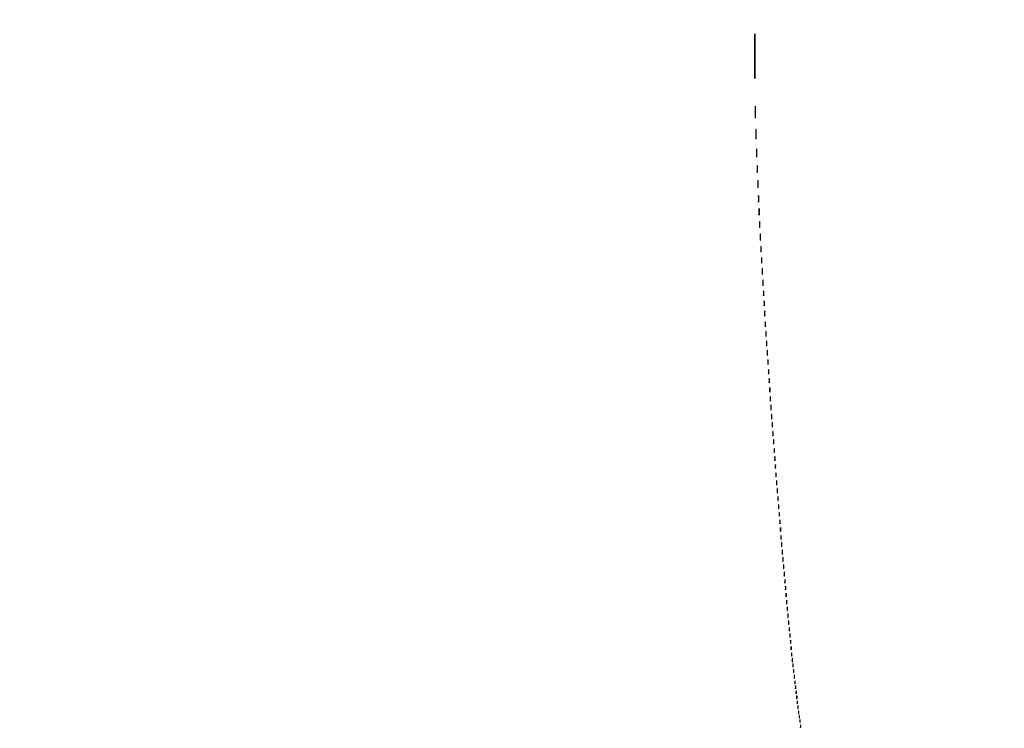
# Model space of a CAD drawing. Extents: x 1122 to 25878, y 1997 to 11061.
# Drawn here: x 5816 to 7384, y 3120 to 4247 of the extents above; entities that cross this region are included whole.
import ezdxf

# ---------------------------------------------------------------- set-up
doc = ezdxf.new("R2010")
doc.units = 0

msp = doc.modelspace()

# ---------------------------------------------------------------- linework, layer by layer
for points in [[(4474.035404, 10583.594694, -0.000026), (7420.611856, 10583.807116, -0.000004), (13062, 10583.876678)], [(18407, 10588.249906, -0.000007), (15977.436248, 10588.171929, -0.000004), (13068.573715, 10588.146743, -0.000004), (10158.764986, 10588.171935, -0.000007), (7726.038178, 10588.249906)], [(8941.143314, 9559.954657, 0.000008), (6142.926676, 9560, 0.000006), (2983.559432, 9559.962802, 0.000081)], [(2984.235938, 1997.537211, 0.000006), (6143, 1997.5, 0.000006), (9301.764062, 1997.537211, 0.000081)], [(9390.480978, 2000.962801, 0.000006), (6380.573324, 2001, -0.000015), (4546.30777, 2001.0562, -0.000026), (3002.174664, 2001.22974)], [(1839.399554, 9559.74993, 0.000002), (1123.220658, 9559.498089, 0.470992)], [(1123.701127, 1998.001978, 0.000002), (1839.987743, 1997.750104, 0.000081)], [(10446.012257, 1997.750104, 0.000002), (11162.298873, 1998.001978, 0.359426)], [(11162.779436, 2000.497994, 0.000002), (10480.529016, 2000.749926, 0.000085)], [(3001.688475, 9555.876773, -0.000014), (4545.287312, 9555.969856, -0.000008), (6378.918213, 9556, 0.000012), (8212.656868, 9556.043619, 0.00002), (9756.6126, 9556.178303)], [(1593.750269, 7634.412727, -0.000021), (1593.828297, 6789.249798, -0.000012), (1593.853505, 5778.019884, -0.000012), (1593.828299, 4766.903919, -0.000021), (1593.750269, 3922.121914)], [(1598.249731, 3922.263855, -0.000021), (1598.171701, 4766.982407, -0.000012), (1598.146495, 5778.024846, -0.000012), (1598.171703, 6789.182838, -0.000021), (1598.249731, 7634.287677)]]:
    msp.add_lwpolyline(points, format="xyb")
for points in [[(6986.470887, 4189, 0.000365), (6986.487493, 4166.228856, 0.001829), (6986.552727, 4153.479688, 0.97354), (6986.648325, 4153.477963, 0.00902), (6986.74949, 4157.25, 0.001382), (6986.836353, 4171.703555, 0.000811), (6986.864415, 4189, 0.000811), (6986.836353, 4206.296445, 0.001382), (6986.74949, 4220.75, 0.00902), (6986.648325, 4224.522037, 0.97354), (6986.552727, 4224.520312, 0.001829), (6986.487493, 4211.771144, 0.000365)], [(6987.407091, 4100, 0.001698), (6987.42718, 4094.083444, 0.008506), (6987.506054, 4090.770313, 0.883896), (6987.621592, 4090.760783, 0.041169), (6987.743988, 4091.75, 0.006428), (6987.849018, 4095.50572, 0.003776), (6987.882958, 4100, 0.003776), (6987.849018, 4104.49428, 0.006428), (6987.743988, 4108.25, 0.041169), (6987.621592, 4109.239217, 0.883896), (6987.506054, 4109.229688, 0.008506), (6987.42718, 4105.916556, 0.001698)], [(6988.391721, 4065, 0.002155), (6988.412586, 4060.159367, 0.01079), (6988.494483, 4057.448437, 0.855935), (6988.614416, 4057.436022, 0.051624), (6988.74155, 4058.25, 0.008153), (6988.850608, 4061.322899, 0.004793), (6988.885855, 4065, 0.004793), (6988.850608, 4068.677101, 0.008153), (6988.74155, 4071.75, 0.051624), (6988.614416, 4072.563978, 0.855935), (6988.494483, 4072.551563, 0.01079), (6988.412586, 4069.840633, 0.002155)], [(6989.378169, 4035, 0.002611), (6989.399697, 4030.876693, 0.013058), (6989.48416, 4028.567188, 0.829596), (6989.60781, 4028.551892, 0.061613), (6989.738988, 4029.25, 0.009864), (6989.851466, 4031.867693, 0.005804), (6989.887826, 4035, 0.005804), (6989.851466, 4038.132307, 0.009864), (6989.738988, 4040.75, 0.061613), (6989.60781, 4041.448108, 0.829596), (6989.48416, 4041.432812, 0.013058), (6989.399697, 4039.123307, 0.002611)], [(6990.365231, 4009.5, 0.003015), (6990.388524, 4005.918009, 0.016608), (6990.476803, 4003.989535, 0.841704), (6990.602748, 4003.977848, 0.048634), (6990.738404, 4004.783522, 0.010684), (6990.852659, 4007.149439, 0.00684), (6990.888995, 4009.900475, 0.006873), (6990.850642, 4012.597616, 0.012749), (6990.73367, 4014.783522, 0.11419), (6990.599622, 4015.207311, 0.736116), (6990.471507, 4015.177035, 0.014373), (6990.386166, 4013.090507, 0.003152)], [(6991.365231, 3985.5, 0.003015), (6991.388524, 3981.918009, 0.016608), (6991.476803, 3979.989535, 0.841704), (6991.602748, 3979.977848, 0.048634), (6991.738404, 3980.783522, 0.010684), (6991.852659, 3983.149439, 0.00684), (6991.888995, 3985.900475, 0.006873), (6991.850642, 3988.597616, 0.012749), (6991.73367, 3990.783522, 0.11419), (6991.599622, 3991.207311, 0.736116), (6991.471507, 3991.177035, 0.014373), (6991.386166, 3989.090507, 0.003152)], [(6992.360496, 3962, 0.003282), (6992.382856, 3958.594082, 0.016391), (6992.470518, 3956.685937, 0.793398), (6992.598782, 3956.66646, 0.075495), (6992.735039, 3957.25, 0.012378), (6992.851785, 3959.412501, 0.007295), (6992.889538, 3962, 0.007295), (6992.851785, 3964.587499, 0.012378), (6992.735039, 3966.75, 0.075495), (6992.598782, 3967.33354, 0.793398), (6992.470518, 3967.314063, 0.016391), (6992.382856, 3965.405918, 0.003282)], [(6993.354955, 3941.5, 0.003584), (6993.376131, 3938.268153, 0.016184), (6993.463054, 3936.383324, 0.702197), (6993.593847, 3936.347415, 0.131812), (6993.730731, 3936.719827, 0.014578), (6993.85033, 3938.679181, 0.007799), (6993.889651, 3941.104255, 0.007758), (6993.852722, 3943.582603, 0.012009), (6993.736272, 3945.719827, 0.052772), (6993.597689, 3946.46491, 0.826233), (6993.469253, 3946.452074, 0.018965), (6993.378944, 3944.723372, 0.003413)], [(6994.349414, 3921, 0.003751), (6994.372277, 3917.952816, 0.018707), (6994.461859, 3916.245312, 0.76997), (6994.592873, 3916.223005, 0.084525), (6994.732205, 3916.75, 0.014123), (6994.851512, 3918.684912, 0.008335), (6994.890106, 3921, 0.008335), (6994.851512, 3923.315088, 0.014123), (6994.732205, 3925.25, 0.084525), (6994.592873, 3925.776995, 0.76997), (6994.461859, 3925.754688, 0.018707), (6994.372277, 3924.047184, 0.003751)], [(6995.349414, 3901, 0.003751), (6995.372277, 3897.952816, 0.018707), (6995.461859, 3896.245312, 0.76997), (6995.592873, 3896.223005, 0.084525), (6995.732205, 3896.75, 0.014123), (6995.851512, 3898.684912, 0.008335), (6995.890106, 3901, 0.008335), (6995.851512, 3903.315088, 0.014123), (6995.732205, 3905.25, 0.084525), (6995.592873, 3905.776995, 0.76997), (6995.461859, 3905.754688, 0.018707), (6995.372277, 3904.047184, 0.003751)], [(6996.336206, 3882, 0.00436), (6996.359651, 3879.311593, 0.021699), (6996.451433, 3877.804688, 0.741699), (6996.58558, 3877.778855, 0.095407), (6996.728468, 3878.25, 0.016375), (6996.850713, 3879.957332, 0.009683), (6996.890277, 3882, 0.009683), (6996.850713, 3884.042668, 0.016375), (6996.728468, 3885.75, 0.095407), (6996.58558, 3886.221145, 0.741699), (6996.451433, 3886.195312, 0.021699), (6996.359651, 3884.688407, 0.00436)], [(6997.336206, 3864, 0.00436), (6997.359651, 3861.311593, 0.021699), (6997.451433, 3859.804688, 0.741699), (6997.58558, 3859.778855, 0.095407), (6997.728468, 3860.25, 0.016375), (6997.850713, 3861.957332, 0.009683), (6997.890277, 3864, 0.009683), (6997.850713, 3866.042668, 0.016375), (6997.728468, 3867.75, 0.095407), (6997.58558, 3868.221145, 0.741699), (6997.451433, 3868.195312, 0.021699), (6997.359651, 3866.688407, 0.00436)], [(6998.34281, 3846.5, 0.003921), (6998.36764, 3843.635274, 0.022011), (6998.460299, 3842.106202, 0.807686), (6998.59156, 3842.092045, 0.057523), (6998.733497, 3842.776433, 0.013671), (6998.852417, 3844.684837, 0.00893), (6998.889991, 3846.890462, 0.008983), (6998.849527, 3849.043501, 0.016947), (6998.726893, 3850.776433, 0.153636), (6998.586732, 3851.099419, 0.661512), (6998.45291, 3851.056202, 0.018464), (6998.364217, 3849.373175, 0.004138)], [(6999.34281, 3828.5, 0.003921), (6999.36764, 3825.635274, 0.022011), (6999.460299, 3824.106202, 0.807686), (6999.59156, 3824.092045, 0.057523), (6999.733497, 3824.776433, 0.013671), (6999.852417, 3826.684837, 0.00893), (6999.889991, 3828.890462, 0.008983), (6999.849527, 3831.043501, 0.016947), (6999.726893, 3832.776433, 0.153636), (6999.586732, 3833.099419, 0.661512), (6999.45291, 3833.056202, 0.018464), (6999.364217, 3831.373175, 0.004138)], [(7000.32814, 3811.5, 0.004587), (7000.354021, 3808.993969, 0.026082), (7000.449454, 3807.664364, 0.78507), (7000.583963, 3807.648711, 0.062969), (7000.729798, 3808.272304, 0.015806), (7000.851521, 3809.951761, 0.010474), (7000.889785, 3811.88463, 0.010546), (7000.847937, 3813.765662, 0.02012), (7000.721732, 3815.272304, 0.180442), (7000.577707, 3815.54838, 0.613017), (7000.440431, 3815.495614, 0.021409), (7000.349747, 3814.014488, 0.004873)], [(7001.32814, 3795.5, 0.004587), (7001.354021, 3792.993969, 0.026082), (7001.449454, 3791.664364, 0.78507), (7001.583963, 3791.648711, 0.062969), (7001.729798, 3792.272304, 0.015806), (7001.851521, 3793.951761, 0.010474), (7001.889785, 3795.88463, 0.010546), (7001.847937, 3797.765662, 0.02012), (7001.721732, 3799.272304, 0.180442), (7001.577707, 3799.54838, 0.613017), (7001.440431, 3799.495614, 0.021409), (7001.349747, 3798.014488, 0.004873)], [(7002.32814, 3779.5, 0.004587), (7002.354021, 3776.993969, 0.026082), (7002.449454, 3775.664364, 0.78507), (7002.583963, 3775.648711, 0.062969), (7002.729798, 3776.272304, 0.015806), (7002.851521, 3777.951761, 0.010474), (7002.889785, 3779.88463, 0.010546), (7002.847937, 3781.765662, 0.02012), (7002.721732, 3783.272304, 0.180442), (7002.577707, 3783.54838, 0.613017), (7002.440431, 3783.495614, 0.021409), (7002.349747, 3782.014488, 0.004873)], [(7003.32814, 3762.5, 0.004587), (7003.354021, 3759.993969, 0.026082), (7003.449454, 3758.664364, 0.78507), (7003.583963, 3758.648711, 0.062969), (7003.729798, 3759.272304, 0.015806), (7003.851521, 3760.951761, 0.010474), (7003.889785, 3762.88463, 0.010546), (7003.847937, 3764.765662, 0.02012), (7003.721732, 3766.272304, 0.180442), (7003.577707, 3766.54838, 0.613017), (7003.440431, 3766.495614, 0.021409), (7003.349747, 3765.014488, 0.004873)], [(7004.320074, 3747, 0.005179), (7004.344207, 3744.670434, 0.025693), (7004.43855, 3743.364063, 0.707215), (7004.576315, 3743.333801, 0.108536), (7004.723396, 3743.75, 0.019375), (7004.849065, 3745.229765, 0.011494), (7004.889766, 3747, 0.011494), (7004.849065, 3748.770235, 0.019375), (7004.723396, 3750.25, 0.108536), (7004.576315, 3750.666199, 0.707215), (7004.43855, 3750.635937, 0.025693), (7004.344207, 3749.329566, 0.005179)], [(7005.320074, 3732, 0.005179), (7005.344207, 3729.670434, 0.025693), (7005.43855, 3728.364063, 0.707215), (7005.576315, 3728.333801, 0.108536), (7005.723396, 3728.75, 0.019375), (7005.849065, 3730.229765, 0.011494), (7005.889766, 3732, 0.011494), (7005.849065, 3733.770235, 0.019375), (7005.723396, 3735.25, 0.108536), (7005.576315, 3735.666199, 0.707215), (7005.43855, 3735.635937, 0.025693), (7005.344207, 3734.329566, 0.005179)], [(7006.320074, 3717, 0.005179), (7006.344207, 3714.670434, 0.025693), (7006.43855, 3713.364063, 0.707215), (7006.576315, 3713.333801, 0.108536), (7006.723396, 3713.75, 0.019375), (7006.849065, 3715.229765, 0.011494), (7006.889766, 3717, 0.011494), (7006.849065, 3718.770235, 0.019375), (7006.723396, 3720.25, 0.108536), (7006.576315, 3720.666199, 0.707215), (7006.43855, 3720.635937, 0.025693), (7006.344207, 3719.329566, 0.005179)], [(7007.320074, 3702, 0.005179), (7007.344207, 3699.670434, 0.025693), (7007.43855, 3698.364063, 0.707215), (7007.576315, 3698.333801, 0.108536), (7007.723396, 3698.75, 0.019375), (7007.849065, 3700.229765, 0.011494), (7007.889766, 3702, 0.011494), (7007.849065, 3703.770235, 0.019375), (7007.723396, 3705.25, 0.108536), (7007.576315, 3705.666199, 0.707215), (7007.43855, 3705.635937, 0.025693), (7007.344207, 3704.329566, 0.005179)], [(7008.320074, 3687, 0.005179), (7008.344207, 3684.670434, 0.025693), (7008.43855, 3683.364063, 0.707215), (7008.576315, 3683.333801, 0.108536), (7008.723396, 3683.75, 0.019375), (7008.849065, 3685.229765, 0.011494), (7008.889766, 3687, 0.011494), (7008.849065, 3688.770235, 0.019375), (7008.723396, 3690.25, 0.108536), (7008.576315, 3690.666199, 0.707215), (7008.43855, 3690.635937, 0.025693), (7008.344207, 3689.329566, 0.005179)], [(7009.309869, 3672.5, 0.005499), (7009.337136, 3670.352754, 0.031761), (7009.435944, 3669.222448, 0.756877), (7009.574262, 3669.205163, 0.069146), (7009.724731, 3669.767909, 0.018638), (7009.849672, 3671.218327, 0.01259), (7009.888655, 3672.878422, 0.012695), (7009.845055, 3674.487453, 0.024559), (7009.714526, 3675.767909, 0.212532), (7009.565802, 3676.000181, 0.556092), (7009.424528, 3675.934948, 0.025342), (7009.331591, 3674.655786, 0.005888)], [(7010.320074, 3658, 0.005179), (7010.344207, 3655.670434, 0.025693), (7010.43855, 3654.364063, 0.707215), (7010.576315, 3654.333801, 0.108536), (7010.723396, 3654.75, 0.019375), (7010.849065, 3656.229765, 0.011494), (7010.889766, 3658, 0.011494), (7010.849065, 3659.770235, 0.019375), (7010.723396, 3661.25, 0.108536), (7010.576315, 3661.666199, 0.707215), (7010.43855, 3661.635937, 0.025693), (7010.344207, 3660.329566, 0.005179)], [(7011.320074, 3644, 0.005179), (7011.344207, 3641.670434, 0.025693), (7011.43855, 3640.364063, 0.707215), (7011.576315, 3640.333801, 0.108536), (7011.723396, 3640.75, 0.019375), (7011.849065, 3642.229765, 0.011494), (7011.889766, 3644, 0.011494), (7011.849065, 3645.770235, 0.019375), (7011.723396, 3647.25, 0.108536), (7011.576315, 3647.666199, 0.707215), (7011.43855, 3647.635937, 0.025693), (7011.344207, 3646.329566, 0.005179)], [(7012.320074, 3630, 0.005179), (7012.344207, 3627.670434, 0.025693), (7012.43855, 3626.364063, 0.707215), (7012.576315, 3626.333801, 0.108536), (7012.723396, 3626.75, 0.019375), (7012.849065, 3628.229765, 0.011494), (7012.889766, 3630, 0.011494), (7012.849065, 3631.770235, 0.019375), (7012.723396, 3633.25, 0.108536), (7012.576315, 3633.666199, 0.707215), (7012.43855, 3633.635937, 0.025693), (7012.344207, 3632.329566, 0.005179)], [(7013.309869, 3615.5, 0.005499), (7013.337136, 3613.352754, 0.031761), (7013.435944, 3612.222448, 0.756877), (7013.574262, 3612.205163, 0.069146), (7013.724731, 3612.767909, 0.018638), (7013.849672, 3614.218327, 0.01259), (7013.888655, 3615.878422, 0.012695), (7013.845055, 3617.487453, 0.024559), (7013.714526, 3618.767909, 0.212532), (7013.565802, 3619.000181, 0.556092), (7013.424528, 3618.934948, 0.025342), (7013.331591, 3617.655786, 0.005888)], [(7014.309869, 3602.5, 0.005499), (7014.337136, 3600.352754, 0.031761), (7014.435944, 3599.222448, 0.756877), (7014.574262, 3599.205163, 0.069146), (7014.724731, 3599.767909, 0.018638), (7014.849672, 3601.218327, 0.01259), (7014.888655, 3602.878422, 0.012695), (7014.845055, 3604.487453, 0.024559), (7014.714526, 3605.767909, 0.212532), (7014.565802, 3606.000181, 0.556092), (7014.424528, 3605.934948, 0.025342), (7014.331591, 3604.655786, 0.005888)], [(7015.309869, 3588.5, 0.005499), (7015.337136, 3586.352754, 0.031761), (7015.435944, 3585.222448, 0.756877), (7015.574262, 3585.205163, 0.069146), (7015.724731, 3585.767909, 0.018638), (7015.849672, 3587.218327, 0.01259), (7015.888655, 3588.878422, 0.012695), (7015.845055, 3590.487453, 0.024559), (7015.714526, 3591.767909, 0.212532), (7015.565802, 3592.000181, 0.556092), (7015.424528, 3591.934948, 0.025342), (7015.331591, 3590.655786, 0.005888)], [(7016.309869, 3575.5, 0.005499), (7016.337136, 3573.352754, 0.031761), (7016.435944, 3572.222448, 0.756877), (7016.574262, 3572.205163, 0.069146), (7016.724731, 3572.767909, 0.018638), (7016.849672, 3574.218327, 0.01259), (7016.888655, 3575.878422, 0.012695), (7016.845055, 3577.487453, 0.024559), (7016.714526, 3578.767909, 0.212532), (7016.565802, 3579.000181, 0.556092), (7016.424528, 3578.934948, 0.025342), (7016.331591, 3577.655786, 0.005888)], [(7017.309869, 3561.5, 0.005499), (7017.337136, 3559.352754, 0.031761), (7017.435944, 3558.222448, 0.756877), (7017.574262, 3558.205163, 0.069146), (7017.724731, 3558.767909, 0.018638), (7017.849672, 3560.218327, 0.01259), (7017.888655, 3561.878422, 0.012695), (7017.845055, 3563.487453, 0.024559), (7017.714526, 3564.767909, 0.212532), (7017.565802, 3565.000181, 0.556092), (7017.424528, 3564.934948, 0.025342), (7017.331591, 3563.655786, 0.005888)], [(7018.309869, 3548.5, 0.005499), (7018.337136, 3546.352754, 0.031761), (7018.435944, 3545.222448, 0.756877), (7018.574262, 3545.205163, 0.069146), (7018.724731, 3545.767909, 0.018638), (7018.849672, 3547.218327, 0.01259), (7018.888655, 3548.878422, 0.012695), (7018.845055, 3550.487453, 0.024559), (7018.714526, 3551.767909, 0.212532), (7018.565802, 3552.000181, 0.556092), (7018.424528, 3551.934948, 0.025342), (7018.331591, 3550.655786, 0.005888)], [(7019.299664, 3536, 0.006336), (7019.324637, 3534.02938, 0.03126), (7019.422038, 3532.923438, 0.664672), (7019.564074, 3532.887591, 0.124239), (7019.716254, 3533.25, 0.023547), (7019.846019, 3534.502218, 0.014044), (7019.888098, 3536, 0.014044), (7019.846019, 3537.497782, 0.023547), (7019.716254, 3538.75, 0.124239), (7019.564074, 3539.112409, 0.664672), (7019.422038, 3539.076562, 0.03126), (7019.324637, 3537.97062, 0.006336)], [(7020.299664, 3523, 0.006336), (7020.324637, 3521.02938, 0.03126), (7020.422038, 3519.923438, 0.664672), (7020.564074, 3519.887591, 0.124239), (7020.716254, 3520.25, 0.023547), (7020.846019, 3521.502218, 0.014044), (7020.888098, 3523, 0.014044), (7020.846019, 3524.497782, 0.023547), (7020.716254, 3525.75, 0.124239), (7020.564074, 3526.112409, 0.664672), (7020.422038, 3526.076562, 0.03126), (7020.324637, 3524.97062, 0.006336)], [(7021.299664, 3510, 0.006336), (7021.324637, 3508.02938, 0.03126), (7021.422038, 3506.923438, 0.664672), (7021.564074, 3506.887591, 0.124239), (7021.716254, 3507.25, 0.023547), (7021.846019, 3508.502218, 0.014044), (7021.888098, 3510, 0.014044), (7021.846019, 3511.497782, 0.023547), (7021.716254, 3512.75, 0.124239), (7021.564074, 3513.112409, 0.664672), (7021.422038, 3513.076562, 0.03126), (7021.324637, 3511.97062, 0.006336)], [(7022.309869, 3497.5, 0.005499), (7022.337136, 3495.352754, 0.031761), (7022.435944, 3494.222448, 0.756877), (7022.574262, 3494.205163, 0.069146), (7022.724731, 3494.767909, 0.018638), (7022.849672, 3496.218327, 0.01259), (7022.888655, 3497.878422, 0.012695), (7022.845055, 3499.487453, 0.024559), (7022.714526, 3500.767909, 0.212532), (7022.565802, 3501.000181, 0.556092), (7022.424528, 3500.934948, 0.025342), (7022.331591, 3499.655786, 0.005888)], [(7023.299664, 3485, 0.006336), (7023.324637, 3483.02938, 0.03126), (7023.422038, 3481.923438, 0.664672), (7023.564074, 3481.887591, 0.124239), (7023.716254, 3482.25, 0.023547), (7023.846019, 3483.502218, 0.014044), (7023.888098, 3485, 0.014044), (7023.846019, 3486.497782, 0.023547), (7023.716254, 3487.75, 0.124239), (7023.564074, 3488.112409, 0.664672), (7023.422038, 3488.076562, 0.03126), (7023.324637, 3486.97062, 0.006336)], [(7024.299664, 3472, 0.006336), (7024.324637, 3470.02938, 0.03126), (7024.422038, 3468.923438, 0.664672), (7024.564074, 3468.887591, 0.124239), (7024.716254, 3469.25, 0.023547), (7024.846019, 3470.502218, 0.014044), (7024.888098, 3472, 0.014044), (7024.846019, 3473.497782, 0.023547), (7024.716254, 3474.75, 0.124239), (7024.564074, 3475.112409, 0.664672), (7024.422038, 3475.076562, 0.03126), (7024.324637, 3473.97062, 0.006336)], [(7025.299664, 3460, 0.006336), (7025.324637, 3458.02938, 0.03126), (7025.422038, 3456.923438, 0.664672), (7025.564074, 3456.887591, 0.124239), (7025.716254, 3457.25, 0.023547), (7025.846019, 3458.502218, 0.014044), (7025.888098, 3460, 0.014044), (7025.846019, 3461.497782, 0.023547), (7025.716254, 3462.75, 0.124239), (7025.564074, 3463.112409, 0.664672), (7025.422038, 3463.076562, 0.03126), (7025.324637, 3461.97062, 0.006336)], [(7026.299664, 3448, 0.006336), (7026.324637, 3446.02938, 0.03126), (7026.422038, 3444.923438, 0.664672), (7026.564074, 3444.887591, 0.124239), (7026.716254, 3445.25, 0.023547), (7026.846019, 3446.502218, 0.014044), (7026.888098, 3448, 0.014044), (7026.846019, 3449.497782, 0.023547), (7026.716254, 3450.75, 0.124239), (7026.564074, 3451.112409, 0.664672), (7026.422038, 3451.076562, 0.03126), (7026.324637, 3449.97062, 0.006336)], [(7027.299664, 3436, 0.006336), (7027.324637, 3434.02938, 0.03126), (7027.422038, 3432.923438, 0.664672), (7027.564074, 3432.887591, 0.124239), (7027.716254, 3433.25, 0.023547), (7027.846019, 3434.502218, 0.014044), (7027.888098, 3436, 0.014044), (7027.846019, 3437.497782, 0.023547), (7027.716254, 3438.75, 0.124239), (7027.564074, 3439.112409, 0.664672), (7027.422038, 3439.076562, 0.03126), (7027.324637, 3437.97062, 0.006336)], [(7028.286014, 3423.5, 0.006817), (7028.315278, 3421.711719, 0.040183), (7028.418418, 3420.780601, 0.720633), (7028.561388, 3420.761725, 0.075924), (7028.717581, 3421.26375, 0.022548), (7028.846293, 3422.485188, 0.015659), (7028.885962, 3423.872547, 0.015827), (7028.839977, 3425.209518, 0.031163), (7028.703931, 3426.26375, 0.248898), (7028.549185, 3426.455688, 0.49082), (7028.403147, 3426.374351, 0.030832), (7028.307632, 3425.29708, 0.00738)], [(7029.299664, 3412, 0.006336), (7029.324637, 3410.02938, 0.03126), (7029.422038, 3408.923438, 0.664672), (7029.564074, 3408.887591, 0.124239), (7029.716254, 3409.25, 0.023547), (7029.846019, 3410.502218, 0.014044), (7029.888098, 3412, 0.014044), (7029.846019, 3413.497782, 0.023547), (7029.716254, 3414.75, 0.124239), (7029.564074, 3415.112409, 0.664672), (7029.422038, 3415.076562, 0.03126), (7029.324637, 3413.97062, 0.006336)], [(7030.299664, 3400, 0.006336), (7030.324637, 3398.02938, 0.03126), (7030.422038, 3396.923438, 0.664672), (7030.564074, 3396.887591, 0.124239), (7030.716254, 3397.25, 0.023547), (7030.846019, 3398.502218, 0.014044), (7030.888098, 3400, 0.014044), (7030.846019, 3401.497782, 0.023547), (7030.716254, 3402.75, 0.124239), (7030.564074, 3403.112409, 0.664672), (7030.422038, 3403.076562, 0.03126), (7030.324637, 3401.97062, 0.006336)], [(7031.299664, 3388, 0.006336), (7031.324637, 3386.02938, 0.03126), (7031.422038, 3384.923438, 0.664672), (7031.564074, 3384.887591, 0.124239), (7031.716254, 3385.25, 0.023547), (7031.846019, 3386.502218, 0.014044), (7031.888098, 3388, 0.014044), (7031.846019, 3389.497782, 0.023547), (7031.716254, 3390.75, 0.124239), (7031.564074, 3391.112409, 0.664672), (7031.422038, 3391.076562, 0.03126), (7031.324637, 3389.97062, 0.006336)], [(7032.286014, 3376.5, 0.006817), (7032.315278, 3374.711719, 0.040183), (7032.418418, 3373.780601, 0.720633), (7032.561388, 3373.761725, 0.075924), (7032.717581, 3374.26375, 0.022548), (7032.846293, 3375.485188, 0.015659), (7032.885962, 3376.872547, 0.015827), (7032.839977, 3378.209518, 0.031163), (7032.703931, 3379.26375, 0.248898), (7032.549185, 3379.455688, 0.49082), (7032.403147, 3379.374351, 0.030832), (7032.307632, 3378.29708, 0.00738)], [(7033.299664, 3365, 0.006336), (7033.324637, 3363.02938, 0.03126), (7033.422038, 3361.923438, 0.664672), (7033.564074, 3361.887591, 0.124239), (7033.716254, 3362.25, 0.023547), (7033.846019, 3363.502218, 0.014044), (7033.888098, 3365, 0.014044), (7033.846019, 3366.497782, 0.023547), (7033.716254, 3367.75, 0.124239), (7033.564074, 3368.112409, 0.664672), (7033.422038, 3368.076562, 0.03126), (7033.324637, 3366.97062, 0.006336)], [(7034.286014, 3353.5, 0.006817), (7034.315278, 3351.711719, 0.040183), (7034.418418, 3350.780601, 0.720633), (7034.561388, 3350.761725, 0.075924), (7034.717581, 3351.26375, 0.022548), (7034.846293, 3352.485188, 0.015659), (7034.885962, 3353.872547, 0.015827), (7034.839977, 3355.209518, 0.031163), (7034.703931, 3356.26375, 0.248898), (7034.549185, 3356.455688, 0.49082), (7034.403147, 3356.374351, 0.030832), (7034.307632, 3355.29708, 0.00738)], [(7035.286014, 3342.5, 0.006817), (7035.315278, 3340.711719, 0.040183), (7035.418418, 3339.780601, 0.720633), (7035.561388, 3339.761725, 0.075924), (7035.717581, 3340.26375, 0.022548), (7035.846293, 3341.485188, 0.015659), (7035.885962, 3342.872547, 0.015827), (7035.839977, 3344.209518, 0.031163), (7035.703931, 3345.26375, 0.248898), (7035.549185, 3345.455688, 0.49082), (7035.403147, 3345.374351, 0.030832), (7035.307632, 3344.29708, 0.00738)], [(7036.286014, 3331.5, 0.006817), (7036.315278, 3329.711719, 0.040183), (7036.418418, 3328.780601, 0.720633), (7036.561388, 3328.761725, 0.075924), (7036.717581, 3329.26375, 0.022548), (7036.846293, 3330.485188, 0.015659), (7036.885962, 3331.872547, 0.015827), (7036.839977, 3333.209518, 0.031163), (7036.703931, 3334.26375, 0.248898), (7036.549185, 3334.455688, 0.49082), (7036.403147, 3334.374351, 0.030832), (7036.307632, 3333.29708, 0.00738)], [(7037.299664, 3320, 0.006336), (7037.324637, 3318.02938, 0.03126), (7037.422038, 3316.923438, 0.664672), (7037.564074, 3316.887591, 0.124239), (7037.716254, 3317.25, 0.023547), (7037.846019, 3318.502218, 0.014044), (7037.888098, 3320, 0.014044), (7037.846019, 3321.497782, 0.023547), (7037.716254, 3322.75, 0.124239), (7037.564074, 3323.112409, 0.664672), (7037.422038, 3323.076562, 0.03126), (7037.324637, 3321.97062, 0.006336)], [(7038.286014, 3309.5, 0.006817), (7038.315278, 3307.711719, 0.040183), (7038.418418, 3306.780601, 0.720633), (7038.561388, 3306.761725, 0.075924), (7038.717581, 3307.26375, 0.022548), (7038.846293, 3308.485188, 0.015659), (7038.885962, 3309.872547, 0.015827), (7038.839977, 3311.209518, 0.031163), (7038.703931, 3312.26375, 0.248898), (7038.549185, 3312.455688, 0.49082), (7038.403147, 3312.374351, 0.030832), (7038.307632, 3311.29708, 0.00738)], [(7039.286014, 3298.5, 0.006817), (7039.315278, 3296.711719, 0.040183), (7039.418418, 3295.780601, 0.720633), (7039.561388, 3295.761725, 0.075924), (7039.717581, 3296.26375, 0.022548), (7039.846293, 3297.485188, 0.015659), (7039.885962, 3298.872547, 0.015827), (7039.839977, 3300.209518, 0.031163), (7039.703931, 3301.26375, 0.248898), (7039.549185, 3301.455688, 0.49082), (7039.403147, 3301.374351, 0.030832), (7039.307632, 3300.29708, 0.00738)], [(7040.286014, 3287.5, 0.006817), (7040.315278, 3285.711719, 0.040183), (7040.418418, 3284.780601, 0.720633), (7040.561388, 3284.761725, 0.075924), (7040.717581, 3285.26375, 0.022548), (7040.846293, 3286.485188, 0.015659), (7040.885962, 3287.872547, 0.015827), (7040.839977, 3289.209518, 0.031163), (7040.703931, 3290.26375, 0.248898), (7040.549185, 3290.455688, 0.49082), (7040.403147, 3290.374351, 0.030832), (7040.307632, 3289.29708, 0.00738)], [(7041.272364, 3277, 0.008087), (7041.298431, 3275.38851, 0.039503), (7041.399666, 3274.482812, 0.611425), (7041.546986, 3274.439977, 0.142433), (7041.705733, 3274.75, 0.029693), (7041.840649, 3275.774707, 0.017887), (7041.884498, 3277, 0.017887), (7041.840649, 3278.225293, 0.029693), (7041.705733, 3279.25, 0.142433), (7041.546986, 3279.560023, 0.611425), (7041.399666, 3279.517188, 0.039503), (7041.298431, 3278.61149, 0.008087)], [(7042.272364, 3267, 0.008087), (7042.298431, 3265.38851, 0.039503), (7042.399666, 3264.482812, 0.611425), (7042.546986, 3264.439977, 0.142433), (7042.705733, 3264.75, 0.029693), (7042.840649, 3265.774707, 0.017887), (7042.884498, 3267, 0.017887), (7042.840649, 3268.225293, 0.029693), (7042.705733, 3269.25, 0.142433), (7042.546986, 3269.560023, 0.611425), (7042.399666, 3269.517188, 0.039503), (7042.298431, 3268.61149, 0.008087)], [(7043.272364, 3257, 0.008087), (7043.298431, 3255.38851, 0.039503), (7043.399666, 3254.482812, 0.611425), (7043.546986, 3254.439977, 0.142433), (7043.705733, 3254.75, 0.029693), (7043.840649, 3255.774707, 0.017887), (7043.884498, 3257, 0.017887), (7043.840649, 3258.225293, 0.029693), (7043.705733, 3259.25, 0.142433), (7043.546986, 3259.560023, 0.611425), (7043.399666, 3259.517188, 0.039503), (7043.298431, 3258.61149, 0.008087)], [(7044.272364, 3247, 0.008087), (7044.298431, 3245.38851, 0.039503), (7044.399666, 3244.482812, 0.611425), (7044.546986, 3244.439977, 0.142433), (7044.705733, 3244.75, 0.029693), (7044.840649, 3245.774707, 0.017887), (7044.884498, 3247, 0.017887), (7044.840649, 3248.225293, 0.029693), (7044.705733, 3249.25, 0.142433), (7044.546986, 3249.560023, 0.611425), (7044.399666, 3249.517188, 0.039503), (7044.298431, 3248.61149, 0.008087)], [(7045.272364, 3237, 0.008087), (7045.298431, 3235.38851, 0.039503), (7045.399666, 3234.482812, 0.611425), (7045.546986, 3234.439977, 0.142433), (7045.705733, 3234.75, 0.029693), (7045.840649, 3235.774707, 0.017887), (7045.884498, 3237, 0.017887), (7045.840649, 3238.225293, 0.029693), (7045.705733, 3239.25, 0.142433), (7045.546986, 3239.560023, 0.611425), (7045.399666, 3239.517188, 0.039503), (7045.298431, 3238.61149, 0.008087)], [(7046.272364, 3228, 0.008087), (7046.298431, 3226.38851, 0.039503), (7046.399666, 3225.482812, 0.611425), (7046.546986, 3225.439977, 0.142433), (7046.705733, 3225.75, 0.029693), (7046.840649, 3226.774707, 0.017887), (7046.884498, 3228, 0.017887), (7046.840649, 3229.225293, 0.029693), (7046.705733, 3230.25, 0.142433), (7046.546986, 3230.560023, 0.611425), (7046.399666, 3230.517188, 0.039503), (7046.298431, 3229.61149, 0.008087)], [(7047.252183, 3219.5, 0.008901), (7047.284834, 3218.071102, 0.053901), (7047.394187, 3217.339362, 0.67161), (7047.54341, 3217.319562, 0.082665), (7047.707261, 3217.761659, 0.028254), (7047.840609, 3218.754739, 0.020511), (7047.880728, 3219.869594, 0.020826), (7047.830983, 3220.934218, 0.041951), (7047.68708, 3221.761659, 0.285845), (7047.523779, 3221.916221, 0.417468), (7047.37161, 3221.814362, 0.038992), (7047.273069, 3220.938425, 0.009782)], [(7048.252183, 3210.5, 0.008901), (7048.284834, 3209.071102, 0.053901), (7048.394187, 3208.339362, 0.67161), (7048.54341, 3208.319562, 0.082665), (7048.707261, 3208.761659, 0.028254), (7048.840609, 3209.754739, 0.020511), (7048.880728, 3210.869594, 0.020826), (7048.830983, 3211.934218, 0.041951), (7048.68708, 3212.761659, 0.285845), (7048.523779, 3212.916221, 0.417468), (7048.37161, 3212.814362, 0.038992), (7048.273069, 3211.938425, 0.009782)], [(7049.252183, 3201.5, 0.008901), (7049.284834, 3200.071102, 0.053901), (7049.394187, 3199.339362, 0.67161), (7049.54341, 3199.319562, 0.082665), (7049.707261, 3199.761659, 0.028254), (7049.840609, 3200.754739, 0.020511), (7049.880728, 3201.869594, 0.020826), (7049.830983, 3202.934218, 0.041951), (7049.68708, 3203.761659, 0.285845), (7049.523779, 3203.916221, 0.417468), (7049.37161, 3203.814362, 0.038992), (7049.273069, 3202.938425, 0.009782)], [(7050.252183, 3192.5, 0.008901), (7050.284834, 3191.071102, 0.053901), (7050.394187, 3190.339362, 0.67161), (7050.54341, 3190.319562, 0.082665), (7050.707261, 3190.761659, 0.028254), (7050.840609, 3191.754739, 0.020511), (7050.880728, 3192.869594, 0.020826), (7050.830983, 3193.934218, 0.041951), (7050.68708, 3194.761659, 0.285845), (7050.523779, 3194.916221, 0.417468), (7050.37161, 3194.814362, 0.038992), (7050.273069, 3193.938425, 0.009782)], [(7051.252183, 3184.5, 0.008901), (7051.284834, 3183.071102, 0.053901), (7051.394187, 3182.339362, 0.67161), (7051.54341, 3182.319562, 0.082665), (7051.707261, 3182.761659, 0.028254), (7051.840609, 3183.754739, 0.020511), (7051.880728, 3184.869594, 0.020826), (7051.830983, 3185.934218, 0.041951), (7051.68708, 3186.761659, 0.285845), (7051.523779, 3186.916221, 0.417468), (7051.37161, 3186.814362, 0.038992), (7051.273069, 3185.938425, 0.009782)], [(7052.252183, 3176.5, 0.008901), (7052.284834, 3175.071102, 0.053901), (7052.394187, 3174.339362, 0.67161), (7052.54341, 3174.319562, 0.082665), (7052.707261, 3174.761659, 0.028254), (7052.840609, 3175.754739, 0.020511), (7052.880728, 3176.869594, 0.020826), (7052.830983, 3177.934218, 0.041951), (7052.68708, 3178.761659, 0.285845), (7052.523779, 3178.916221, 0.417468), (7052.37161, 3178.814362, 0.038992), (7052.273069, 3177.938425, 0.009782)], [(7053.252183, 3168.5, 0.008901), (7053.284834, 3167.071102, 0.053901), (7053.394187, 3166.339362, 0.67161), (7053.54341, 3166.319562, 0.082665), (7053.707261, 3166.761659, 0.028254), (7053.840609, 3167.754739, 0.020511), (7053.880728, 3168.869594, 0.020826), (7053.830983, 3169.934218, 0.041951), (7053.68708, 3170.761659, 0.285845), (7053.523779, 3170.916221, 0.417468), (7053.37161, 3170.814362, 0.038992), (7053.273069, 3169.938425, 0.009782)], [(7054.252183, 3160.5, 0.008901), (7054.284834, 3159.071102, 0.053901), (7054.394187, 3158.339362, 0.67161), (7054.54341, 3158.319562, 0.082665), (7054.707261, 3158.761659, 0.028254), (7054.840609, 3159.754739, 0.020511), (7054.880728, 3160.869594, 0.020826), (7054.830983, 3161.934218, 0.041951), (7054.68708, 3162.761659, 0.285845), (7054.523779, 3162.916221, 0.417468), (7054.37161, 3162.814362, 0.038992), (7054.273069, 3161.938425, 0.009782)], [(7055.232003, 3153, 0.011065), (7055.259713, 3151.748017, 0.052887), (7055.366341, 3151.042187, 0.542911), (7055.521012, 3150.99086, 0.161593), (7055.689326, 3151.25, 0.039571), (7055.831531, 3152.047266, 0.024357), (7055.877971, 3153, 0.024357), (7055.831531, 3153.952734, 0.039571), (7055.689326, 3154.75, 0.161593), (7055.521012, 3155.00914, 0.542911), (7055.366341, 3154.957813, 0.052887), (7055.259713, 3154.251983, 0.011065)], [(7056.232003, 3145, 0.011065), (7056.259713, 3143.748017, 0.052887), (7056.366341, 3143.042187, 0.542911), (7056.521012, 3142.99086, 0.161593), (7056.689326, 3143.25, 0.039571), (7056.831531, 3144.047266, 0.024357), (7056.877971, 3145, 0.024357), (7056.831531, 3145.952734, 0.039571), (7056.689326, 3146.75, 0.161593), (7056.521012, 3147.00914, 0.542911), (7056.366341, 3146.957813, 0.052887), (7056.259713, 3146.251983, 0.011065)], [(7057.232003, 3138, 0.011065), (7057.259713, 3136.748017, 0.052887), (7057.366341, 3136.042187, 0.542911), (7057.521012, 3135.99086, 0.161593), (7057.689326, 3136.25, 0.039571), (7057.831531, 3137.047266, 0.024357), (7057.877971, 3138, 0.024357), (7057.831531, 3138.952734, 0.039571), (7057.689326, 3139.75, 0.161593), (7057.521012, 3140.00914, 0.542911), (7057.366341, 3139.957813, 0.052887), (7057.259713, 3139.251983, 0.011065)], [(7058.232003, 3131, 0.011065), (7058.259713, 3129.748017, 0.052887), (7058.366341, 3129.042187, 0.542911), (7058.521012, 3128.99086, 0.161593), (7058.689326, 3129.25, 0.039571), (7058.831531, 3130.047266, 0.024357), (7058.877971, 3131, 0.024357), (7058.831531, 3131.952734, 0.039571), (7058.689326, 3132.75, 0.161593), (7058.521012, 3133.00914, 0.542911), (7058.366341, 3132.957813, 0.052887), (7058.259713, 3132.251983, 0.011065)], [(7059.232003, 3123, 0.011065), (7059.259713, 3121.748017, 0.052887), (7059.366341, 3121.042187, 0.542911), (7059.521012, 3120.99086, 0.161593), (7059.689326, 3121.25, 0.039571), (7059.831531, 3122.047266, 0.024357), (7059.877971, 3123, 0.024357), (7059.831531, 3123.952734, 0.039571), (7059.689326, 3124.75, 0.161593), (7059.521012, 3125.00914, 0.542911), (7059.366341, 3124.957813, 0.052887), (7059.259713, 3124.251983, 0.011065)]]:
    msp.add_lwpolyline(points, format="xyb", close=True)

doc.saveas('drawing.dxf')
